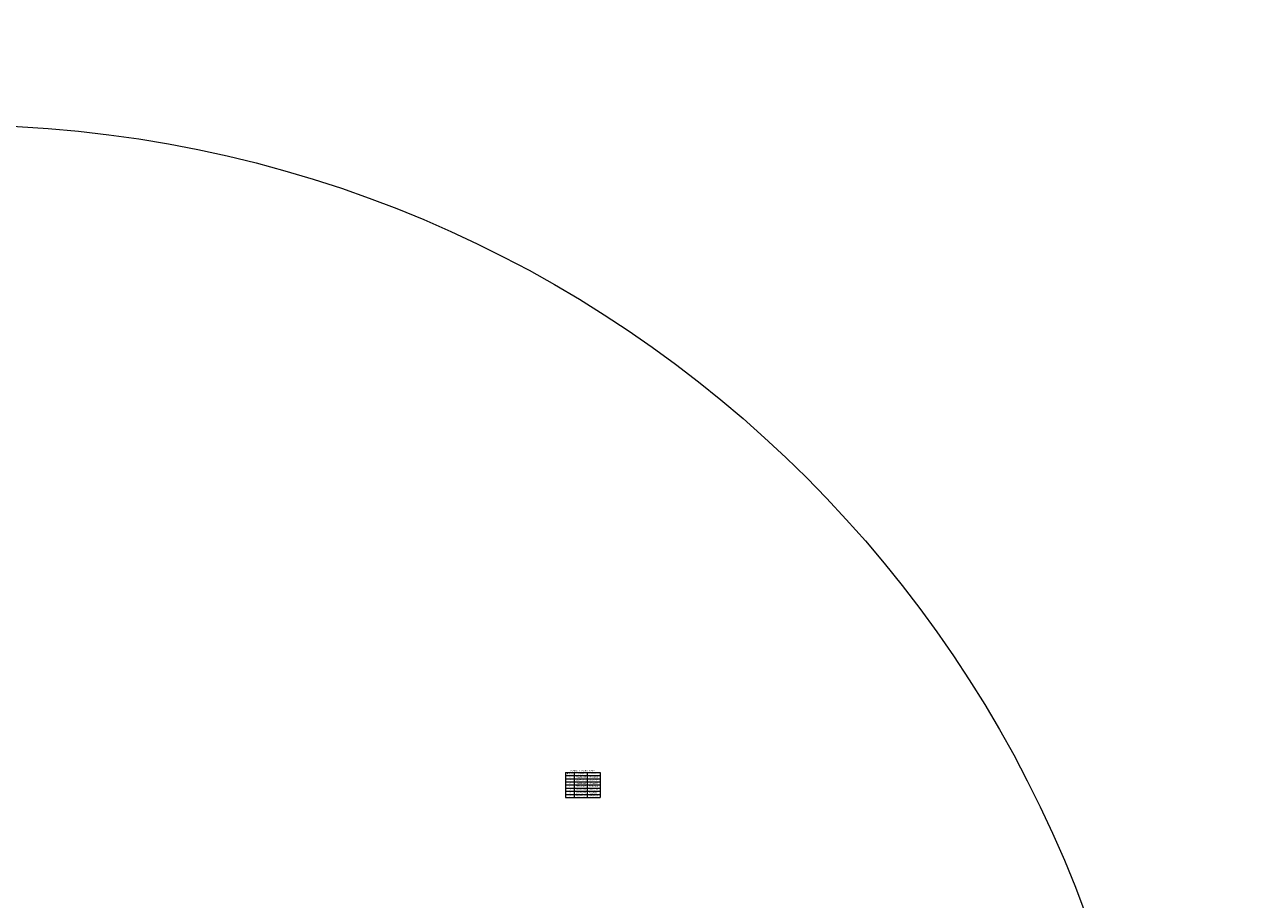
# Model space of a CAD drawing. Units: metres. Extents: x -100000 to 866650, y -96547 to 9352457.
# Drawn here: x 766670 to 766866, y 9252533 to 9252672 of the extents above; entities that cross this region are included whole.
import ezdxf
from ezdxf.enums import TextEntityAlignment as Align

# ---------------------------------------------------------------- set-up
doc = ezdxf.new("R2010")
doc.units = ezdxf.units.M
doc.layers.add('Acotado', color=2, linetype='CONTINUOUS', lineweight=9)
doc.styles.add('Arial', font='arial.ttf', dxfattribs={"height": 0.4})

msp = doc.modelspace()

# ---------------------------------------------------------------- linework, layer by layer
at = {"layer": 'Acotado'}
for p, q in [((766755.975, 9252553.327), (766761.475, 9252553.327)), ((766755.975, 9252553.327), (766755.975, 9252549.327)), ((766757.375, 9252553.327), (766757.375, 9252549.327)), ((766759.425, 9252553.327), (766759.425, 9252549.327)), ((766761.475, 9252553.327), (766761.475, 9252549.327)), ((766761.475, 9252553.327), (766761.475, 9252549.327)), ((766755.975, 9252552.827), (766761.475, 9252552.827)), ((766755.975, 9252552.327), (766761.475, 9252552.327)), ((766755.975, 9252551.827), (766761.475, 9252551.827)), ((766755.975, 9252551.327), (766761.475, 9252551.327)), ((766755.975, 9252550.827), (766761.475, 9252550.827)), ((766755.975, 9252550.327), (766761.475, 9252550.327)), ((766755.975, 9252549.827), (766761.475, 9252549.827)), ((766755.975, 9252549.327), (766761.475, 9252549.327))]:
    msp.add_line(p, q, dxfattribs=at)
for centre, radius in [((766649.639, 9252456.972), 100000), ((766658.939, 9252464.863), 191.427)]:
    msp.add_circle(centre, radius, dxfattribs=at)

# ---------------------------------------------------------------- texts
at = {"layer": 'Acotado', "style": 'Arial'}
for s, height, p in [('CUADRO DE COORDENADAS', 0.23, (766758.725, 9252553.577)), ('PUNTO', 0.2, (766756.675, 9252553.077)), ('3', 0.2, (766756.675, 9252551.577)), ('2', 0.2, (766756.675, 9252552.077)), ('1', 0.2, (766756.675, 9252552.577)), ('9252458.661', 0.2, (766758.425, 9252552.577)), ('9252457.424', 0.2, (766758.425, 9252552.077)), ('9252460.261', 0.2, (766758.425, 9252551.577)), ('NORTE', 0.2, (766758.425, 9252553.077)), ('766651.211', 0.2, (766760.425, 9252552.577)), ('766645.702', 0.2, (766760.425, 9252552.077)), ('766658.337', 0.2, (766760.425, 9252551.577)), ('ESTE', 0.2, (766760.425, 9252553.077)), ('4', 0.2, (766756.675, 9252551.077)), ('5', 0.2, (766756.675, 9252550.577)), ('7', 0.2, (766756.675, 9252549.577)), ('6', 0.2, (766756.675, 9252550.077)), ('9252456.965', 0.2, (766758.425, 9252551.077)), ('9252455.715', 0.2, (766758.425, 9252550.577)), ('9252462.648', 0.2, (766758.425, 9252550.077)), ('9252459.577', 0.2, (766758.425, 9252549.577)), ('766643.949', 0.2, (766760.425, 9252551.077)), ('766645.101', 0.2, (766760.425, 9252550.577)), ('766657.868', 0.2, (766760.425, 9252550.077)), ('766660.676', 0.2, (766760.425, 9252549.577))]:
    msp.add_text(s, height=height, dxfattribs=at).set_placement(p, align=Align.MIDDLE)

doc.saveas('drawing.dxf')
